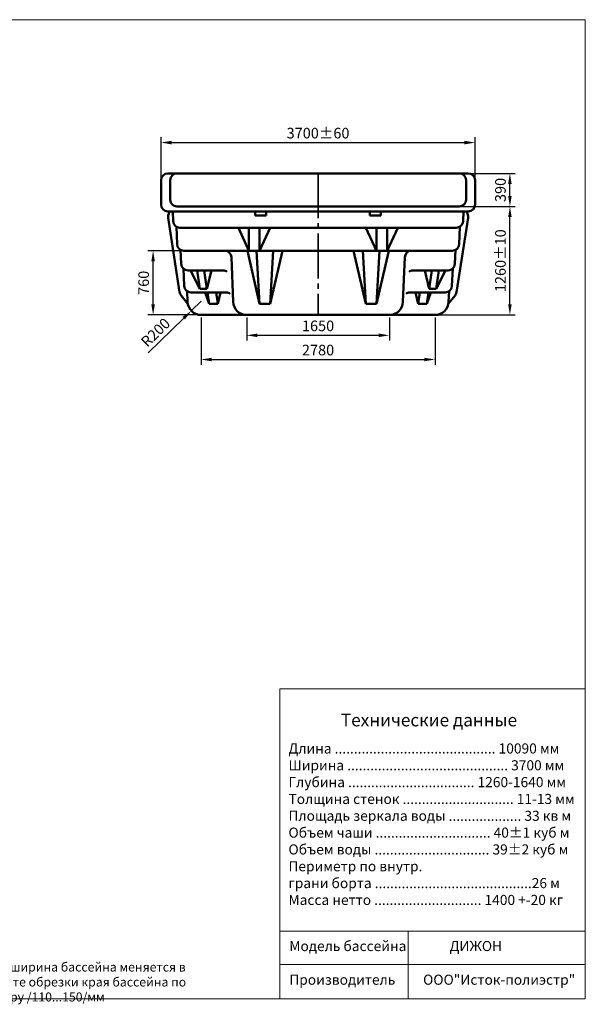
# Model space of a CAD drawing. Units: inches. Extents: x 20868 to 40194, y -1524 to 10046.
# Drawn here: x 33549 to 40194, y -1524 to 10046 of the extents above; entities that cross this region are included whole.
import ezdxf

# ---------------------------------------------------------------- set-up
doc = ezdxf.new("R2010")
doc.units = ezdxf.units.IN
doc.linetypes.add('K5LT_AXLED', pattern=[17.710098, 13.210098, -1.5, 1.5, -1.5])
for name, color, linetype, lineweight in [('009', 21, 'Continuous', 9), ('04', 151, 'Continuous', 50), ('РАЗМЕРЫ', 21, 'Continuous', 25), ('Слой1', 7, 'Continuous', 35)]:
    doc.layers.add(name, color=color, linetype=linetype, lineweight=lineweight)
doc.styles.get("Standard").update_dxf_attribs({"font": 'arial.ttf'})
doc.dimstyles.new('ISO-25', dxfattribs={"dimtxt": 1.8, "dimasz": 2.5, "dimexe": 1.25, "dimexo": 0.625, "dimtad": 1, "dimdec": 0, "dimtxsty": 'Standard', "dimcen": 2.5, "dimadec": 0, "dimazin": 0, "dimtfac": 1, "dimtmove": 0, "dimatfit": 3, "dimfxl": 1, "dimarcsym": 0})

# ---------------------------------------------------------------- blocks, each defined once
blk = doc.blocks.new('*D56')
at = {"layer": 'Defpoints', "color": 0}
for p in [(38899, 8602), (35209, 8160), (38899, 8160)]:
    blk.add_point(p, dxfattribs=at)
at = {"layer": 'РАЗМЕРЫ', "color": 0, "lineweight": -2}
for p, q in [((35209, 8191), (35209, 8664)), ((35334, 8602), (38774, 8602)), ((38899, 8191), (38899, 8664))]:
    blk.add_line(p, q, dxfattribs=at)
at = {"layer": 'РАЗМЕРЫ', "color": 0}
for points in [[(35334, 8623), (35334, 8581), (35209, 8602)], [(38774, 8623), (38774, 8581), (38899, 8602)]]:
    blk.add_solid(points, dxfattribs=at)
at = {"layer": 'РАЗМЕРЫ', "color": 0, "insert": (37054, 8697), "char_height": 125, "attachment_point": 5}
blk.add_mtext('3700±60', dxfattribs=at)
blk = doc.blocks.new('*D57')
at = {"layer": 'Defpoints', "color": 0}
for p in [(36216, 6577), (37892, 6577), (37892, 6337)]:
    blk.add_point(p, dxfattribs=at)
at = {"layer": 'РАЗМЕРЫ', "color": 0, "lineweight": -2}
for p, q in [((36216, 6545), (36216, 6275)), ((37892, 6545), (37892, 6275)), ((36341, 6337), (37767, 6337))]:
    blk.add_line(p, q, dxfattribs=at)
at = {"layer": 'РАЗМЕРЫ', "color": 0}
for points in [[(36341, 6358), (36341, 6316), (36216, 6337)], [(37767, 6358), (37767, 6316), (37892, 6337)]]:
    blk.add_solid(points, dxfattribs=at)
at = {"layer": 'РАЗМЕРЫ', "color": 0, "insert": (37054, 6432), "char_height": 125, "attachment_point": 5}
blk.add_mtext('1650', dxfattribs=at)
blk = doc.blocks.new('*D58')
at = {"layer": 'Defpoints', "color": 0}
for p in [(35680, 6577), (38428, 6577), (38428, 6053)]:
    blk.add_point(p, dxfattribs=at)
at = {"layer": 'РАЗМЕРЫ', "color": 0, "lineweight": -2}
for p, q in [((35680, 6545), (35680, 5990)), ((38428, 6545), (38428, 5990)), ((35805, 6053), (38303, 6053))]:
    blk.add_line(p, q, dxfattribs=at)
at = {"layer": 'РАЗМЕРЫ', "color": 0}
for points in [[(35805, 6073), (35805, 6032), (35680, 6053)], [(38303, 6073), (38303, 6032), (38428, 6053)]]:
    blk.add_solid(points, dxfattribs=at)
at = {"layer": 'РАЗМЕРЫ', "color": 0, "insert": (37054, 6148), "char_height": 125, "attachment_point": 5}
blk.add_mtext('2780', dxfattribs=at)
blk = doc.blocks.new('*D59')
at = {"layer": 'Defpoints', "color": 0}
for p in [(35116, 7331), (35520, 7331), (35680, 6577)]:
    blk.add_point(p, dxfattribs=at)
at = {"layer": 'РАЗМЕРЫ', "color": 0, "lineweight": -2}
for p, q in [((35489, 7331), (35053, 7331)), ((35116, 6702), (35116, 7206)), ((35649, 6577), (35053, 6577))]:
    blk.add_line(p, q, dxfattribs=at)
at = {"layer": 'РАЗМЕРЫ', "color": 0}
for points in [[(35095, 7206), (35137, 7206), (35116, 7331)], [(35095, 6702), (35137, 6702), (35116, 6577)]]:
    blk.add_solid(points, dxfattribs=at)
at = {"layer": 'РАЗМЕРЫ', "color": 0, "insert": (35021, 6954), "char_height": 125, "attachment_point": 5, "rotation": 90}
blk.add_mtext('760', dxfattribs=at)
blk = doc.blocks.new('*D60')
at = {"layer": 'Defpoints', "color": 0}
for p in [(38668, 7851), (39308, 7851), (38428, 6577)]:
    blk.add_point(p, dxfattribs=at)
at = {"layer": 'РАЗМЕРЫ', "color": 0, "lineweight": -2}
for p, q in [((38699, 7851), (39370, 7851)), ((39308, 6702), (39308, 7726)), ((38459, 6577), (39370, 6577))]:
    blk.add_line(p, q, dxfattribs=at)
at = {"layer": 'РАЗМЕРЫ', "color": 0}
for points in [[(39287, 7726), (39329, 7726), (39308, 7851)], [(39287, 6702), (39329, 6702), (39308, 6577)]]:
    blk.add_solid(points, dxfattribs=at)
at = {"layer": 'РАЗМЕРЫ', "color": 0, "insert": (39213, 7214), "char_height": 125, "attachment_point": 5, "rotation": 90}
blk.add_mtext('1260±10', dxfattribs=at)
blk = doc.blocks.new('*D61')
at = {"layer": 'Defpoints', "color": 0}
for p in [(38643, 8240), (39308, 8240), (38693, 7851)]:
    blk.add_point(p, dxfattribs=at)
at = {"layer": 'РАЗМЕРЫ', "color": 0, "lineweight": -2}
for p, q in [((38675, 8240), (39370, 8240)), ((39308, 7976), (39308, 8115)), ((38724, 7851), (39370, 7851))]:
    blk.add_line(p, q, dxfattribs=at)
at = {"layer": 'РАЗМЕРЫ', "color": 0}
for points in [[(39287, 8115), (39329, 8115), (39308, 8240)], [(39287, 7976), (39329, 7976), (39308, 7851)]]:
    blk.add_solid(points, dxfattribs=at)
at = {"layer": 'РАЗМЕРЫ', "color": 0, "insert": (39213, 8045), "char_height": 125, "attachment_point": 5, "rotation": 90}
blk.add_mtext('390', dxfattribs=at)
blk = doc.blocks.new('*D62')
at = {"layer": 'Defpoints', "color": 0}
for p in [(35680, 6737), (35565, 6625)]:
    blk.add_point(p, dxfattribs=at)
at = {"layer": 'РАЗМЕРЫ', "color": 0, "lineweight": -2}
for p, q in [((35680, 6737), (35565, 6625)), ((35058, 6131), (35476, 6538))]:
    blk.add_line(p, q, dxfattribs=at)
at = {"layer": 'РАЗМЕРЫ', "color": 0}
blk.add_solid([(35461, 6553), (35490, 6523), (35565, 6625)], dxfattribs=at)
at = {"layer": 'РАЗМЕРЫ', "color": 0, "insert": (35156, 6359), "char_height": 125, "attachment_point": 5, "rotation": 44.2385}
blk.add_mtext('R200', dxfattribs=at)

msp = doc.modelspace()

# ---------------------------------------------------------------- linework, layer by layer
at = {"layer": '009'}
for p, q in [((36605.3, 2183.4), (40193.7, 2183.4)), ((36605.3, -663), (36605.3, 2183.4)), ((36605.3, -1459.4), (36605.3, -663)), ((40193.7, -663), (36605.3, -663)), ((38113.8, -663), (38113.8, -1459.4)), ((36605.3, -1057.4), (40193.7, -1057.4))]:
    msp.add_line(p, q, dxfattribs=at)
msp.add_lwpolyline([(40193.7, -1459.4), (20868.2, -1459.4), (20868.2, 10046), (40193.7, 10046)], close=True, dxfattribs=at)
msp.add_lwpolyline([(40193.7, 5887.9), (40193.7, -1459.4)], dxfattribs=at)
at = {"layer": '04'}
for p, q in [((37054.1, 8239.7), (35289.4, 8239.7)), ((37054.1, 8239.7), (38818.8, 8239.7)), ((35209.4, 8159.7), (35209.4, 7873.4)), ((35316.1, 7930.8), (35316.1, 8159.7)), ((38792.1, 7930.8), (38792.1, 8159.7)), ((38898.8, 8159.7), (38898.8, 7873.4)), ((35289.4, 7793.4), (37054.1, 7793.4)), ((35295, 7753.5), (35307.4, 7793.4)), ((35351, 7678.2), (35346.4, 7793.4)), ((37054.1, 7850.8), (35396.1, 7850.8)), ((36316.1, 7793.4), (36444.1, 7793.4)), ((36316.1, 7745.4), (36316.1, 7793.4)), ((36444.1, 7793.4), (36444.1, 7745.4)), ((37054.1, 7850.8), (38712.1, 7850.8)), ((38818.8, 7793.4), (37054.1, 7793.4)), ((37792.1, 7793.4), (37664.1, 7793.4)), ((37664.1, 7793.4), (37664.1, 7745.4)), ((37792.1, 7745.4), (37792.1, 7793.4)), ((38757.2, 7678.2), (38761.8, 7793.4)), ((38813.2, 7753.5), (38800.8, 7793.4)), ((35427.6, 6845.1), (35292.3, 7717.4)), ((36444.1, 7745.4), (36316.1, 7745.4)), ((37664.1, 7745.4), (37792.1, 7745.4)), ((38680.6, 6845.1), (38815.9, 7717.4)), ((35397.1, 7407.5), (35389, 7613.2)), ((37054.1, 7601.3), (35430.9, 7601.3)), ((36242.5, 7330.7), (36118, 7601.3)), ((36242.5, 7601.3), (36367.2, 7601.3)), ((36242.5, 7330.7), (36242.5, 7601.3)), ((36367.2, 7601.3), (36367.2, 7330.7)), ((36367.2, 7330.7), (36491.8, 7601.3)), ((37054.1, 7601.3), (38677.3, 7601.3)), ((37741, 7330.7), (37616.4, 7601.3)), ((37865.7, 7601.3), (37741, 7601.3)), ((37741, 7601.3), (37741, 7330.7)), ((37865.7, 7330.7), (37865.7, 7601.3)), ((37865.7, 7330.7), (37990.2, 7601.3)), ((38711.1, 7407.5), (38719.3, 7613.2)), ((35446.3, 7176.8), (35439.8, 7339.9)), ((37054.1, 7330.7), (35477.1, 7330.7)), ((36367, 6706.3), (36223.1, 7330.7)), ((36367.2, 7330.7), (36242.5, 7330.7)), ((36367, 6706.3), (36331.9, 7330.7)), ((36492, 6706.3), (36527.1, 7330.7)), ((36492, 6706.3), (36635.9, 7330.7)), ((37054.1, 7330.7), (38631.2, 7330.7)), ((37616.2, 6706.3), (37472.3, 7330.7)), ((37616.2, 6706.3), (37581.1, 7330.7)), ((37741, 7330.7), (37865.7, 7330.7)), ((37741.2, 6706.3), (37776.3, 7330.7)), ((37741.2, 6706.3), (37885.1, 7330.7)), ((38661.9, 7176.8), (38668.4, 7339.9)), ((36035.7, 7253.9), (36056.5, 6730.2)), ((38072.5, 7253.9), (38051.7, 6730.2)), ((35480.6, 6917.5), (35472.6, 7120.6)), ((35940.7, 7100), (35526.3, 7100)), ((35666.8, 6884.1), (35556.9, 7100)), ((35635.5, 7100), (35666.8, 6884.1)), ((35749.1, 6884.1), (35717.8, 7100)), ((35749.1, 6884.1), (35801.5, 7100)), ((38167.6, 7100), (38582, 7100)), ((38359.1, 6884.1), (38306.7, 7100)), ((38359.1, 6884.1), (38390.4, 7100)), ((38472.7, 7100), (38441.4, 6884.1)), ((38441.4, 6884.1), (38551.3, 7100)), ((38627.6, 6917.5), (38635.6, 7120.6)), ((35520.1, 6730.2), (35515.2, 6854.9)), ((35976.3, 6840.7), (35560.6, 6840.7)), ((35666.8, 6884.1), (35749.1, 6884.1)), ((35774.9, 6706.3), (35727.3, 6840.7)), ((35755.4, 6840.7), (35774.9, 6706.3)), ((35877.3, 6706.3), (35857.8, 6840.7)), ((35877.3, 6706.3), (35908.6, 6840.7)), ((38131.9, 6840.7), (38547.6, 6840.7)), ((38230.9, 6706.3), (38199.6, 6840.7)), ((38230.9, 6706.3), (38250.4, 6840.7)), ((38352.8, 6840.7), (38333.3, 6706.3)), ((38333.3, 6706.3), (38380.9, 6840.7)), ((38441.4, 6884.1), (38359.1, 6884.1)), ((38588.1, 6730.2), (38593.1, 6854.9)), ((35521.9, 6712), (35444.6, 6806.8)), ((38586.3, 6712), (38663.6, 6806.8)), ((35774.9, 6706.3), (35877.3, 6706.3)), ((36429.5, 6706.3), (36367, 6706.3)), ((36429.5, 6706.3), (36492, 6706.3)), ((37678.7, 6706.3), (37616.2, 6706.3)), ((37678.7, 6706.3), (37741.2, 6706.3)), ((38333.3, 6706.3), (38230.9, 6706.3)), ((37054.1, 6576.5), (35680, 6576.5)), ((37054.1, 6576.5), (38428.2, 6576.5))]:
    msp.add_line(p, q, dxfattribs=at)
for centre, radius, start, end in [((35289.4, 8159.7), 80, 90, 180), ((35396.1, 8159.7), 80, 90, 180), ((38712.1, 8159.7), 80, 0, 90), ((38818.8, 8159.7), 80, 0, 90), ((35289.4, 7873.4), 80, 180, 270), ((35396.1, 7930.8), 80, 180, 270), ((38712.1, 7930.8), 80, 270, 0), ((38818.8, 7873.4), 80, 270, 0), ((35371.3, 7729.7), 80, 162.67117, 188.81585), ((38736.9, 7729.7), 80, 351.18415, 17.32883), ((35430.9, 7681.3), 80, 182.27421, 270), ((38677.3, 7681.3), 80, 270, 357.72579), ((35477.1, 7410.7), 80, 182.27421, 270), ((38631.2, 7410.7), 80, 270, 357.72579), ((35955.8, 7250.7), 80, 2.27421, 90), ((38152.4, 7250.7), 80, 90, 177.72579), ((35526.3, 7180), 80, 182.27421, 270), ((38582, 7180), 80, 270, 357.72579), ((35940.7, 7036), 64, 47.18776, 90), ((38167.6, 7036), 64, 90, 132.81224), ((35506.6, 6857.4), 80, 188.81585, 219.16809), ((35560.6, 6920.7), 80, 182.27421, 270), ((35976.3, 6776.7), 64, 47.18776, 90), ((38131.9, 6776.7), 64, 90, 132.81224), ((38547.6, 6920.7), 80, 270, 357.72579), ((38601.6, 6857.4), 80, 320.83191, 351.18415), ((35680, 6736.5), 160, 182.27421, 270), ((36216.4, 6736.5), 160, 182.27421, 270), ((37891.8, 6736.5), 160, 270, 357.72579), ((38428.2, 6736.5), 160, 270, 357.72579)]:
    msp.add_arc(centre, radius, start, end, dxfattribs=at)
at = {"layer": 'Слой1', "linetype": 'K5LT_AXLED', "ltscale": 40}
msp.add_line((37054.1, 8241.7), (37054.1, 6574.5), dxfattribs=at)

# ---------------------------------------------------------------- texts
at = {"color": 0, "attachment_point": 1}
for s, insert, char_height, width in [('\\l\\fTahoma|b0|i0|c0|p34; \\fTahoma|b0|i0|c204|p34;Технические данные', (37276.4, 1890.3), 148.298, 4022.627), ('\\pt2254.1,2728.7;{\\fTahoma|b0|i0|c204|p34;Длина .......................................... 10090 мм \\PШирина .......................................... 3700 мм\\PГлубина ................................. 1260-1640 мм\\PТолщина стенок ............................. 11-13 мм\\PПлощадь зеркала воды ................... 33 кв м\\PОбъем чаши .............................. 40±1 куб м\\PОбъем воды .............................. 39±2 куб м\\PПериметр по внутр. \\Pграни борта .........................................26 м\\PМасса нетто ............................ 1400 +-20 кг}', (36706.4, 1541.5), 118.638, 3768.889), ('{\\fTahoma|b0|i0|c204|p34;Модель бассейна              ДИЖОН  \\fTahoma|b0|i0|c0|p34; \\fTahoma|b0|i0|c204|p34;\\P\\PПроизводитель         ООО"Исток-полиэстр"}', (36716.2, -780.3), 118.638, 3370.943), ('{\\fTahoma|b0|i0|c204|p34;Длина и ширина бассейна меняется в результате обрезки края бассейна по периметру /110...150/мм    }', (32831.3, -1033.6), 105.456, 3445.741)]:
    msp.add_mtext(s, dxfattribs=dict(at, insert=insert, char_height=char_height, width=width))

# ---------------------------------------------------------------- dimensions: what is measured, and where the dimension line sits
at = {"layer": 'РАЗМЕРЫ'}
for base, p1, p2, text, override, picture, middle in [((38898.8, 8601.7), (35209.4, 8159.7), (38898.8, 8159.7), '3700±60', {"dimscale": 50, "dimtxt": 2.5, "dimlfac": 1, "dimtxsty": 'Standard', "dimsah": 1, "dimtmove": 0, "dimtolj": 0}, '*D56', (37054.1, 8696.9)), ((38428.2, 6052.6), (35680, 6576.5), (38428.2, 6576.5), '2780', {"dimscale": 50, "dimtxt": 2.5, "dimsah": 1}, '*D58', (37054.1, 6147.6)), ((37891.8, 6337.1), (36216.4, 6576.5), (37891.8, 6576.5), '1650', {"dimscale": 50, "dimtxt": 2.5, "dimsah": 1}, '*D57', (37054.1, 6432.2))]:
    dim = msp.add_linear_dim(base=base, p1=p1, p2=p2, text=text, dimstyle='ISO-25', override=override, dxfattribs=at)
    dim.commit()
    dim.dimension.update_dxf_attribs({"geometry": picture, "text_midpoint": middle})
for base, p1, p2, text, override, picture, middle in [((39307.9, 8239.7), (38692.9, 7850.8), (38643.3, 8239.7), '390', {"dimscale": 50, "dimtxt": 2.5, "dimsah": 1}, '*D61', (39212.8, 8045.2)), ((39307.9, 7850.8), (38428.2, 6576.5), (38667.9, 7850.8), '1260±10', {"dimscale": 50, "dimtxt": 2.5, "dimlfac": 1, "dimtxsty": 'Standard', "dimsah": 1, "dimtmove": 0, "dimtolj": 0}, '*D60', (39212.8, 7213.7)), ((35115.8, 7330.7), (35680, 6576.5), (35519.8, 7330.7), '760', {"dimscale": 50, "dimtxt": 2.5, "dimsah": 1}, '*D59', (35020.7, 6953.6))]:
    dim = msp.add_linear_dim(base=base, p1=p1, p2=p2, angle=90, text=text, dimstyle='ISO-25', override=override, dxfattribs=at)
    dim.commit()
    dim.dimension.update_dxf_attribs({"geometry": picture, "text_midpoint": middle})
dim = msp.add_radius_dim(center=(35680, 6736.5), mpoint=(35565.3, 6624.9), text='R200', dimstyle='ISO-25', override={"dimscale": 50, "dimtxt": 2.5, "dimsah": 1}, dxfattribs=at)
dim.commit()
dim.dimension.update_dxf_attribs({"geometry": '*D62', "text_midpoint": (35155.9, 6358.9)})

doc.saveas('drawing.dxf')
